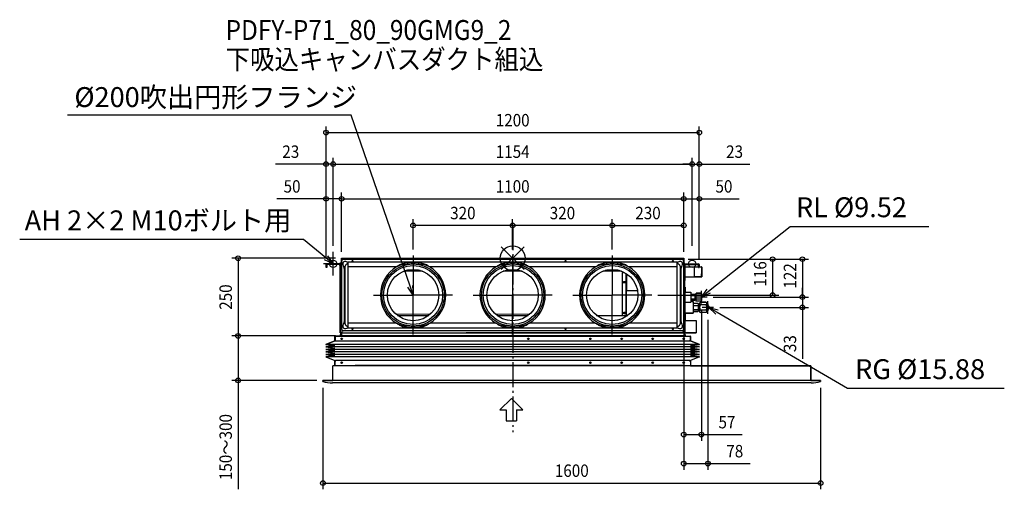
# Model space of a CAD drawing. Extents: x -1585 to 1580, y -743 to 767.
import ezdxf
from ezdxf.enums import TextEntityAlignment as Align

# ---------------------------------------------------------------- set-up
doc = ezdxf.new("R2010")
doc.units = 0
doc.header["$LTSCALE"] = 20
doc.header["$MEASUREMENT"] = 0
doc.header["$PDMODE"] = 3
doc.header["$PDSIZE"] = -2
doc.linetypes.add('DASHDOT', pattern=[5.5, 4, -0.6, 0.3, -0.6])
doc.layers.get('DEFPOINTS').update_dxf_attribs({"linetype": 'CONTINUOUS'})
for name, color, linetype in [('ARRANGE', 1, 'CONTINUOUS'), ('BASIS', 6, 'DASHDOT'), ('DETAIL', 5, 'CONTINUOUS'), ('ETC', 61, 'CONTINUOUS'), ('FIX', 11, 'CONTINUOUS'), ('NOTE', 4, 'CONTINUOUS'), ('OUTLINE', 3, 'CONTINUOUS'), ('SIZE', 30, 'CONTINUOUS')]:
    doc.layers.add(name, color=color, linetype=linetype)
doc.styles.get("Standard").update_dxf_attribs({"font": 'SIMPLEX', "width": 0.9, "bigfont": 'BIGFONT'})

msp = doc.modelspace()

# ---------------------------------------------------------------- linework, layer by layer
at = {"layer": 'ARRANGE', "color": 1, "linetype": 'Continuous'}
for p, q in [((-36.8, -36.8), (36.8, 36.8)), ((-36.8, 36.8), (36.8, -36.8))]:
    msp.add_line(p, q, dxfattribs=at)
msp.add_circle((0, 0), 40, dxfattribs=at)
at = {"layer": 'BASIS', "color": 6, "linetype": 'DASHDOT'}
msp.add_line((0, 105.4), (0, -559.1), dxfattribs=at)
at = {"layer": 'DEFPOINTS', "color": 30, "linetype": 'Continuous'}
for p in [(600, 403.9), (-577, 302.7), (577, 302.7), (577, 302.7), (-550, 191), (550, 191), (600, 191), (-320.1, 105.3), (-0.1, 105.3), (550, 105.3), (-577, 20), (-577, 20), (-550, 0), (-550, 0), (-320.1, 8.5), (-0.1, 8.5), (-0.1, 8.5), (319.9, 8.5), (319.9, 8.5), (550, 0), (550, 0), (550, 0), (550, 0), (577, 20), (577, 20), (-600, -20.7), (-600, -20.7), (-600, -20.7), (-550, 0), (544.5, -3), (544.5, -3), (550, -2.8), (600, -20.7), (600, -20.7), (600, -20.7), (446.9, -118.5), (624.7, -125.2), (624.7, -125.2), (835.5, -118.5), (931.3, -125.2), (931.3, -125.2), (606.5, -145.5), (645.7, -158.2), (627.5, -178.5), (-882.5, -250), (-882.5, -250), (-550, -250), (-550, -250), (-610, -393), (-610, -397), (990, -397), (606.5, -567.2), (627.5, -660.6), (990, -723.3)]:
    msp.add_point(p, dxfattribs=at)
at = {"layer": 'DETAIL', "color": 5, "linetype": 'Continuous'}
for p, q in [((-550, 0), (550, 0)), ((-550, 0), (-550, -26.4)), ((550, 0), (550, -26.4)), ((-600, -30), (-600, -20.7)), ((-597.5, -30), (-600, -30)), ((-597.5, -20.7), (-597.5, -30)), ((-551.7, -18), (-597.3, -18)), ((-551.7, -20.5), (-597.3, -20.5)), ((-556.9, -20.6), (-551.6, -25.9)), ((-554, -15), (-554, -18)), ((-554, -15), (-550, -15)), ((-554, -23.4), (-554, -240)), ((-551.5, -78), (-551.5, -20.7)), ((-550, -26.4), (-550, -204)), ((-549.5, -26.4), (-550, -26.4)), ((-549.5, -229), (-549.5, -8)), ((-546.2, -20.6), (-544.7, -24.6)), ((-544.5, -3), (544.5, -3)), ((-539.2, -28.2), (-539.2, -208.8)), ((-532.2, -12.5), (-536.5, -10.9)), ((-529, -18.2), (-529.2, -18.2)), ((529, -12.4), (-529, -12.4)), ((-529, -224.1), (-529, -12.4)), ((-373, -27.8), (-529, -27.8)), ((-53, -27.8), (-267.1, -27.8)), ((267, -27.8), (52.9, -27.8)), ((262, -27.8), (97.9, -27.8)), ((529, -27.8), (372.9, -27.8)), ((529, -27.8), (442.9, -27.8)), ((529, -224.1), (529, -12.4)), ((529.2, -18.2), (529, -18.2)), ((531, -12.9), (529.7, -13.4)), ((536.4, -10.9), (532.1, -12.5)), ((539.2, -208.8), (539.2, -28.2)), ((544.6, -24.5), (546.1, -20.6)), ((549.5, -8), (549.5, -229)), ((550, -26.4), (549.5, -26.4)), ((549.5, -27), (550, -27)), ((553, -16.5), (550, -16.5)), ((550, -27), (550, -207)), ((551.5, -78), (551.5, -20.7)), ((556.9, -20.6), (551.6, -25.9)), ((551.7, -18), (597.3, -18)), ((551.7, -20.5), (597.3, -20.5)), ((553, -16.5), (553, -18)), ((553, -24.4), (553, -71.5)), ((554, -27.2), (583, -27.8)), ((583, -27.8), (583, -60.2)), ((583, -28), (597.5, -28)), ((597.5, -30), (597.5, -20.7)), ((597.5, -30), (600, -30)), ((600, -20.7), (600, -30)), ((600, -28), (607.5, -28)), ((607.5, -28), (607.5, -60)), ((608, -28.5), (608, -59.5)), ((-289.7, -41.8), (-350.4, -41.8)), ((-297.8, -39.1), (-342.3, -39.1)), ((30.3, -41.8), (-30.4, -41.8)), ((22.2, -39.1), (-22.3, -39.1)), ((350.3, -41.8), (289.6, -41.8)), ((342.2, -39.1), (297.7, -39.1)), ((353.3, -184), (353.3, -46.5)), ((355.5, -44.1), (355, -44.1)), ((355, -44.1), (355, -45.2)), ((355.8, -44.6), (356, -44.6)), ((356, -44.6), (356.6, -44.6)), ((356.3, -45.1), (357.5, -45.1)), ((356.3, -45.8), (358.8, -45.8)), ((365, -184), (365, -49.4)), ((365.8, -49.9), (365.8, -104.5)), ((366, -57.4), (365.8, -57.4)), ((366, -59.7), (365.8, -59.7)), ((366, -105.7), (366, -50.1)), ((541.6, -47.7), (541.6, -45.6)), ((553, -56.6), (551.5, -56.6)), ((553, -58.6), (551.5, -58.6)), ((554, -60.8), (583, -60.2)), ((583, -60), (607.5, -60)), ((-554, -93), (-550, -93)), ((-551.5, -78), (-550, -78)), ((358, -76.1), (357.8, -76.2)), ((360, -76.1), (358, -76.1)), ((358, -76.1), (358, -76.1)), ((358, -77.8), (360, -77.8)), ((358, -78.5), (360, -78.5)), ((360, -76.1), (360, -76.1)), ((362, -76.5), (362, -77.3)), ((362.2, -77.2), (362, -77.2)), ((366, -67.3), (365.8, -67.3)), ((366, -69.6), (365.8, -69.6)), ((366, -77.2), (365.8, -77.2)), ((366, -79.4), (365.8, -79.4)), ((366, -87.1), (365.8, -87.1)), ((366, -89.3), (365.8, -89.3)), ((551.5, -78), (550, -78)), ((554, -93), (550, -93)), ((550.8, -93), (550.8, -78)), ((553, -71.5), (551.5, -71.5)), ((552.6, -93), (552.6, -71.5)), ((554, -240), (554, -93)), ((365, -104.5), (365.8, -104.5)), ((366, -96.9), (365.8, -96.9)), ((366, -99.2), (365.8, -99.2)), ((366, -105.8), (365.8, -105.8)), ((401.4, -105.4), (366, -105.4)), ((366, -106.1), (366, -105.8)), ((366, -184), (366, -106.1)), ((554, -108.7), (573, -108.7)), ((573, -108.7), (573, -141.7)), ((573, -115.4), (585.7, -115.4)), ((573, -120.3), (585.7, -120.3)), ((585.7, -115.4), (587, -116.7)), ((586.9, -117.3), (587, -117.8)), ((587, -133.7), (587, -116.7)), ((587, -117.3), (588.5, -117.3)), ((588.5, -114.2), (590.2, -112.5)), ((588.5, -136.2), (588.5, -114.2)), ((604.8, -112.5), (590.2, -112.5)), ((604.8, -118.8), (590.2, -118.8)), ((604.8, -112.5), (606.5, -114.2)), ((606.5, -114.2), (606.5, -136.2)), ((554, -141.7), (573, -141.7)), ((573, -130.1), (585.7, -130.1)), ((573, -135), (585.7, -135)), ((573, -139.2), (580, -139.2)), ((580, -139.2), (580, -177.2)), ((580, -144.9), (595.2, -144.9)), ((580, -151.6), (595.2, -151.6)), ((585.7, -135), (587, -133.7)), ((587, -132.6), (586.9, -133.1)), ((587, -133.1), (588.5, -133.1)), ((588.5, -136.2), (590.2, -137.9)), ((604.8, -131.6), (590.2, -131.6)), ((604.8, -137.9), (590.2, -137.9)), ((595.2, -144.9), (597, -146.7)), ((597, -169.7), (597, -146.7)), ((597, -147.1), (601.5, -147.1)), ((601.5, -143.5), (603.5, -141.5)), ((601.5, -173), (601.5, -143.5)), ((621.5, -141.5), (603.5, -141.5)), ((621.5, -149.8), (603.5, -149.8)), ((604.8, -137.9), (606.5, -136.2)), ((621.5, -141.5), (623.5, -143.5)), ((623.5, -143.5), (627.5, -146.7)), ((623.5, -143.5), (623.5, -144.3)), ((623.5, -147), (623.5, -155.5)), ((627.5, -146.7), (627.5, -169.7)), ((-376.3, -178.8), (-265.3, -180.2)), ((-370.2, -184), (-269.9, -184)), ((-56.3, -178.8), (54.7, -180.2)), ((-50.2, -184), (50.1, -184)), ((268.4, -182.9), (356.2, -184)), ((269.8, -184), (370.1, -184)), ((358, -175), (357.8, -175.1)), ((360, -175), (358, -175)), ((358, -175), (358, -175)), ((358, -176.7), (360, -176.7)), ((358, -177.4), (360, -177.4)), ((360, -175), (360, -175)), ((362, -175.5), (362, -176.2)), ((362.2, -176.1), (362, -176.1)), ((554, -177.2), (580, -177.2)), ((580, -164.8), (595.2, -164.8)), ((580, -171.5), (595.2, -171.5)), ((595.2, -171.5), (597, -169.7)), ((597, -169.3), (601.5, -169.3)), ((601.5, -173), (603.5, -175)), ((621.5, -166.6), (603.5, -166.6)), ((621.5, -175), (603.5, -175)), ((621.5, -175), (623.5, -173)), ((623.5, -160.9), (623.5, -169.4)), ((623.5, -173), (627.5, -169.7)), ((623.5, -172.1), (623.5, -173)), ((-550, -204), (-549.5, -204)), ((-544.7, -212.4), (-546.2, -216.4)), ((-541.6, -190.2), (-541.6, -191.2)), ((-529.2, -218.8), (-529, -218.8)), ((-373.6, -208.8), (-529, -208.8)), ((-53.6, -208.8), (-266.5, -208.8)), ((266.4, -208.8), (53.5, -208.8)), ((261.4, -208.8), (98.5, -208.8)), ((529, -208.8), (373.5, -208.8)), ((529, -208.8), (443.5, -208.8)), ((529, -218.8), (529.2, -218.8)), ((544.2, -211.4), (543.8, -210.1)), ((546.1, -216.4), (544.6, -212.5)), ((550, -207), (549.5, -207)), ((554, -200.3), (590, -200.3)), ((590, -200.3), (590, -240.3)), ((-572, -266.4), (-572, -251.4)), ((-571.2, -251.4), (-571.2, -264.2)), ((-571, -251.4), (-571.2, -251.4)), ((-571, -250.4), (571, -250.4)), ((-571, -251.2), (-571, -252.2)), ((-571, -251.2), (571, -251.2)), ((-571, -252.2), (-571, -263.2)), ((-549, -240), (-554, -240)), ((-554, -245.4), (-554, -250.4)), ((-552.1, -240), (-552.1, -248)), ((-552.1, -240), (-550.1, -240)), ((-552.1, -240), (-552.1, -248)), ((-550.1, -240), (-550.1, -250)), ((-550.1, -240), (-550.1, -248)), ((-550, -243.4), (-550.1, -243.4)), ((-549.4, -240), (-550, -240)), ((-550, -250), (-550, -240)), ((550, -250), (-550, -250)), ((-549.4, -240), (-549.4, -240)), ((-549, -231.2), (-549, -240)), ((-549, -240), (554, -240)), ((544.5, -234), (-544.5, -234)), ((-536.5, -226.1), (-532.2, -224.5)), ((-529, -224.1), (529, -224.1)), ((-517.4, -226.5), (-516.6, -226.5)), ((-512.7, -226.5), (-513.4, -226.5)), ((554, -240), (-150, -240)), ((550, -250), (-150, -250)), ((167.6, -226.5), (168.4, -226.5)), ((172.3, -226.5), (171.6, -226.5)), ((512.6, -226.5), (513.4, -226.5)), ((517.3, -226.5), (516.6, -226.5)), ((532.1, -224.5), (536.4, -226.1)), ((549, -240), (549, -231.2)), ((549, -240), (554, -240)), ((549.4, -240), (550, -240)), ((549.4, -240), (549.4, -240)), ((550, -240), (550, -250)), ((550, -240), (550, -248)), ((550, -240.3), (550, -240.3)), ((550, -245.4), (550, -245.4)), ((552, -240), (550, -240)), ((552, -240), (552, -248)), ((552, -245.4), (554, -245.4)), ((554, -250.4), (552, -250.4)), ((552, -240.3), (590, -240.3)), ((554, -245.4), (554, -250.4)), ((571, -251.2), (571, -252.2)), ((571.2, -251.4), (571, -251.4)), ((571, -252.2), (571, -263.2)), ((571.2, -264.2), (571.2, -251.4)), ((572, -251.4), (572, -266.4)), ((-600.9, -277.4), (-571.2, -265.4)), ((-571.2, -281.4), (-600.9, -277.4)), ((600.9, -277.4), (-600.9, -277.4)), ((-571.2, -281.4), (-600.9, -285.3)), ((-571.2, -263.4), (-572, -263.4)), ((-571.5, -266.4), (-572, -266.4)), ((-571.2, -264.2), (-571.2, -265.4)), ((-571.2, -265.4), (-568.8, -265.4)), ((-571, -263.2), (-568, -266.2)), ((-568, -266.2), (568, -266.2)), ((568, -266.2), (571, -263.2)), ((568.8, -265.4), (571.2, -265.4)), ((571.2, -263.4), (572, -263.4)), ((571.2, -264.2), (571.2, -265.4)), ((600.9, -277.4), (571.2, -265.4)), ((571.2, -281.4), (600.9, -277.4)), ((571.2, -281.4), (600.9, -285.3)), ((571.5, -266.4), (572, -266.4)), ((-600.9, -285.3), (-571.2, -289.2)), ((600.9, -285.3), (-600.9, -285.3)), ((-600.9, -293.3), (-571.2, -289.5)), ((-571.2, -297.3), (-600.9, -293.3)), ((600.9, -293.3), (-600.9, -293.3)), ((-571.2, -297.3), (-600.9, -301.3)), ((-600.9, -301.3), (-571.2, -305.1)), ((600.9, -301.3), (-600.9, -301.3)), ((-600.9, -309.3), (-571.2, -305.4)), ((-571.2, -313.2), (-600.9, -309.3)), ((600.9, -309.3), (-600.9, -309.3)), ((-571.2, -313.2), (-600.9, -317.2)), ((600.9, -285.3), (571.2, -289.2)), ((600.9, -293.3), (571.2, -289.5)), ((571.2, -297.3), (600.9, -293.3)), ((571.2, -297.3), (600.9, -301.3)), ((600.9, -301.3), (571.2, -305.1)), ((600.9, -309.3), (571.2, -305.4)), ((571.2, -313.2), (600.9, -309.3)), ((571.2, -313.2), (600.9, -317.2)), ((-600.9, -317.2), (-571.2, -329.2)), ((600.9, -317.2), (-600.9, -317.2)), ((-578.5, -393), (-578.5, -346)), ((958.5, -346), (-578.5, -346)), ((-569, -329.2), (-572, -332.2)), ((-571.2, -329.4), (-572, -329.4)), ((-572, -344.2), (-572, -329.4)), ((-572, -345.2), (-572, -344.2)), ((-571.2, -329.2), (-569, -329.2)), ((-571.2, -329.2), (-571.2, -331.4)), ((569, -329.2), (-569, -329.2)), ((549.9, -345.2), (-506, -345.2)), ((-506, -346.2), (-506, -345.2)), ((569, -329.2), (571.2, -329.2)), ((572, -332.2), (569, -329.2)), ((600.9, -317.2), (571.2, -329.2)), ((571.2, -329.2), (571.2, -331.4)), ((571.2, -329.4), (572, -329.4)), ((572, -329.4), (572, -344.2)), ((572, -344.9), (572, -344.2)), ((958.5, -393), (958.5, -346)), ((-610, -397), (-610, -393)), ((990, -393), (-610, -393)), ((-578.5, -393), (-583.5, -393)), ((959.3, -401), (-579.3, -401)), ((990, -397), (990, -393))]:
    msp.add_line(p, q, dxfattribs=at)
for points in [[(-551.6, -25.9), (-551.5, -25.9), (-551.5, -25.9), (-551.5, -26)], [(-544.7, -24.6), (-544.5, -25), (-544.4, -25.5), (-544.2, -25.9), (-543.8, -26.9)], [(-543.8, -26.9), (-543.6, -27.5), (-543.4, -28.1)], [(-543.4, -28.1), (-543.3, -28.3), (-543.2, -28.5)], [(-543.2, -28.5), (-543.1, -29), (-542.9, -29.4), (-542.8, -29.9), (-542.6, -30.4), (-542.5, -30.9), (-542.4, -31.5), (-542.3, -32), (-542.1, -32.6), (-542, -33.2), (-541.9, -33.9), (-541.9, -34.5), (-541.8, -35.3), (-541.7, -36), (-541.7, -36.9), (-541.6, -37.7), (-541.6, -38.6), (-541.6, -39.5), (-541.6, -40.3), (-541.6, -41.1), (-541.6, -41.8), (-541.6, -42.6), (-541.6, -43.9)], [(-529.2, -18.2), (-530.1, -18.3), (-531.1, -18.4), (-532, -18.6), (-532.8, -18.9), (-533.7, -19.3), (-534.5, -19.7), (-535.2, -20.3), (-536, -20.9), (-536.6, -21.5), (-537.2, -22.2), (-537.7, -23), (-538.2, -23.8), (-538.5, -24.6), (-538.8, -25.5), (-539, -26.4), (-539.2, -27.3), (-539.2, -28.2)], [(-529, -13.7), (-529.4, -13.5), (-530, -13.3), (-530.5, -13.2), (-530.9, -13), (-531.4, -12.8), (-531.8, -12.7), (-532.2, -12.5)], [(-267.1, -27.8), (-269.3, -26.3), (-271.7, -24.7), (-274.3, -23.1), (-277, -21.6), (-280, -20.2), (-283.3, -18.9), (-286.8, -17.7), (-290.7, -16.6), (-294.8, -15.7), (-299.2, -15.1), (-303.7, -14.6), (-308.3, -14.2), (-313, -14), (-317.7, -13.9), (-322.4, -13.9), (-327.1, -14), (-331.8, -14.2), (-336.4, -14.6), (-340.9, -15.1), (-345.3, -15.7), (-349.4, -16.6), (-353.3, -17.7), (-356.8, -18.9), (-360.1, -20.2), (-363.1, -21.6), (-365.8, -23.1), (-368.4, -24.7), (-370.8, -26.3), (-373, -27.8)], [(-267.1, -27.8), (-270, -26.5), (-273.1, -25.1), (-276.6, -23.8), (-280.5, -22.6), (-284.9, -21.5), (-289.7, -20.5), (-295.2, -19.7), (-301.1, -19.2), (-307.3, -18.8), (-313.6, -18.6), (-320.1, -18.5), (-326.5, -18.6), (-332.8, -18.8), (-339, -19.2), (-344.9, -19.7), (-350.4, -20.5), (-355.2, -21.5), (-359.6, -22.6), (-363.5, -23.8), (-367, -25.1), (-370.1, -26.5), (-373, -27.8)], [(52.9, -27.8), (50.7, -26.3), (48.3, -24.7), (45.7, -23.1), (43, -21.6), (40, -20.2), (36.7, -18.9), (33.2, -17.7), (29.3, -16.6), (25.2, -15.7), (20.8, -15.1), (16.3, -14.6), (11.7, -14.2), (7, -14), (2.3, -13.9), (-2.4, -13.9), (-7.1, -14), (-11.8, -14.2), (-16.4, -14.6), (-20.9, -15.1), (-25.3, -15.7), (-29.4, -16.6), (-33.3, -17.7), (-36.8, -18.9), (-40.1, -20.2), (-43.1, -21.6), (-45.8, -23.1), (-48.4, -24.7), (-50.8, -26.3), (-53, -27.8)], [(52.9, -27.8), (50, -26.5), (46.9, -25.1), (43.4, -23.8), (39.5, -22.6), (35.1, -21.5), (30.3, -20.5), (24.8, -19.7), (18.9, -19.2), (12.7, -18.8), (6.4, -18.6), (-0.1, -18.5), (-6.5, -18.6), (-12.8, -18.8), (-19, -19.2), (-24.9, -19.7), (-30.4, -20.5), (-35.2, -21.5), (-39.6, -22.6), (-43.5, -23.8), (-47, -25.1), (-50.1, -26.5), (-53, -27.8)], [(372.9, -27.8), (370.7, -26.3), (368.3, -24.7), (365.7, -23.1), (363, -21.6), (360, -20.2), (356.7, -18.9), (353.2, -17.7), (349.3, -16.6), (345.2, -15.7), (340.8, -15.1), (336.3, -14.6), (331.7, -14.2), (327, -14), (322.3, -13.9), (317.6, -13.9), (312.9, -14), (308.2, -14.2), (303.6, -14.6), (299.1, -15.1), (294.7, -15.7), (290.6, -16.6), (286.7, -17.7), (283.2, -18.9), (279.9, -20.2), (276.9, -21.6), (274.2, -23.1), (271.6, -24.7), (269.2, -26.3), (267, -27.8)], [(372.9, -27.8), (370, -26.5), (366.9, -25.1), (363.4, -23.8), (359.5, -22.6), (355.1, -21.5), (350.3, -20.5), (344.8, -19.7), (338.9, -19.2), (332.7, -18.8), (326.4, -18.6), (319.9, -18.5), (313.5, -18.6), (307.2, -18.8), (301, -19.2), (295.1, -19.7), (289.6, -20.5), (284.8, -21.5), (280.4, -22.6), (276.5, -23.8), (273, -25.1), (269.9, -26.5), (267, -27.8)], [(529.7, -13.4), (529.2, -13.6), (529, -13.7)], [(539.2, -28.2), (539.2, -27.3), (539, -26.4), (538.8, -25.5), (538.5, -24.6), (538.2, -23.8), (537.7, -23), (537.2, -22.2), (536.6, -21.5), (536, -20.9), (535.2, -20.3), (534.5, -19.7), (533.7, -19.3), (532.8, -18.9), (532, -18.6), (531.1, -18.4), (530.1, -18.3), (529.2, -18.2)], [(532.1, -12.5), (531.8, -12.6), (531.4, -12.8), (531, -12.9)], [(541.6, -43.7), (541.5, -42.3), (541.5, -41.6), (541.5, -40.8), (541.5, -40), (541.5, -39.2), (541.6, -38.3), (541.6, -37.4), (541.6, -36.6), (541.7, -35.8), (541.8, -35), (541.8, -34.3), (541.9, -33.6), (542, -33), (542.1, -32.4), (542.2, -31.8), (542.3, -31.3), (542.5, -30.7), (542.6, -30.2), (542.7, -29.7), (542.9, -29.2), (543.1, -28.7), (543.2, -28.3)], [(543.2, -28.3), (543.3, -28.1), (543.4, -27.9)], [(543.4, -27.9), (543.6, -27.3), (543.8, -26.7), (544.2, -25.8)], [(544.2, -25.8), (544.3, -25.3), (544.5, -24.9), (544.6, -24.5)], [(556.9, -20.6), (556.9, -20.5), (556.9, -20.5), (557, -20.5)], [(-541.6, -43.9), (-541.6, -44.6), (-541.6, -45.2), (-541.6, -190.2)], [(353.2, -43), (353.3, -43.2), (353.5, -43.4), (353.7, -43.6), (353.9, -43.8), (354.2, -43.9), (354.4, -44), (354.7, -44.1), (355, -44.1)], [(353.3, -46.5), (353.3, -46.3), (353.4, -46.2), (353.5, -46), (353.6, -45.8), (353.8, -45.7), (354.1, -45.6), (354.3, -45.4), (354.6, -45.3), (354.9, -45.2)], [(353.6, -46.5), (353.5, -46.7), (353.4, -46.9), (353.3, -47), (353.3, -47.2)], [(355.2, -45.9), (354.9, -45.9), (354.6, -46), (354.3, -46.1), (354.1, -46.3), (353.8, -46.4), (353.6, -46.5)], [(354.9, -45.2), (355.2, -45.2), (355.6, -45.1), (355.9, -45.1), (356.3, -45.1)], [(355.1, -44.1), (355.2, -44.2), (355.4, -44.4), (355.6, -44.5), (355.8, -44.6)], [(356.3, -45.8), (355.9, -45.8), (355.6, -45.8), (355.2, -45.9)], [(541.6, -45.6), (541.6, -45), (541.6, -44.3), (541.6, -43.7)], [(541.6, -193.4), (541.6, -192.7), (541.6, -192.1), (541.6, -47.7)], [(355.7, -76.8), (355.6, -77), (355.5, -77.1), (355.5, -77.3)], [(355.5, -77.3), (355.5, -77.4), (355.6, -77.6), (355.7, -77.7), (355.8, -77.9), (356, -78), (356.2, -78.1), (356.5, -78.2), (356.8, -78.3), (357, -78.4), (357.4, -78.4), (357.7, -78.5), (358, -78.5)], [(355.6, -76.9), (355.7, -77), (355.8, -77.2), (356, -77.3), (356.2, -77.4), (356.5, -77.5), (356.8, -77.6), (357, -77.7), (357.4, -77.7), (357.7, -77.8), (358, -77.8)], [(358, -76.1), (357.7, -76.1), (357.4, -76.1), (357, -76.2), (356.8, -76.2), (356.5, -76.3), (356.2, -76.4), (356, -76.5), (355.8, -76.7), (355.7, -76.8)], [(357.8, -76.2), (357.7, -76.3), (357.6, -76.4), (357.6, -76.6)], [(357.6, -76.6), (357.6, -76.7), (357.7, -76.8), (357.8, -77), (358, -77.1), (358.2, -77.2), (358.4, -77.2), (358.7, -77.3), (359, -77.3), (359.3, -77.3), (359.6, -77.2), (359.8, -77.2), (360, -77.1), (360.2, -77), (360.3, -76.8), (360.4, -76.7), (360.4, -76.6)], [(357.7, -76.2), (357.8, -76.3), (358, -76.4), (358.2, -76.5), (358.4, -76.5), (358.7, -76.6), (359, -76.6), (359.3, -76.6), (359.6, -76.5), (359.8, -76.5), (360, -76.4), (360.2, -76.3), (360.3, -76.2)], [(362.2, -76.7), (362, -76.5), (361.8, -76.4), (361.5, -76.3), (361.2, -76.2), (361, -76.2), (360.6, -76.1), (360.3, -76.1), (360, -76.1)], [(360.3, -76.3), (360.2, -76.2), (360, -76.1)], [(360, -77.8), (360.3, -77.8), (360.6, -77.7), (361, -77.7), (361.2, -77.6), (361.5, -77.5), (361.8, -77.4), (362, -77.3)], [(360, -78.5), (360.3, -78.5), (360.6, -78.4), (361, -78.4), (361.2, -78.3), (361.5, -78.2), (361.8, -78.1), (362, -78)], [(360.4, -76.6), (360.4, -76.4), (360.3, -76.3)], [(362, -77.3), (362.2, -77.2), (362.3, -77), (362.4, -76.9)], [(362, -78), (362.2, -77.9), (362.3, -77.7), (362.4, -77.6), (362.5, -77.4), (362.5, -77.3)], [(362.4, -77), (362.3, -76.8), (362.2, -76.7)], [(362.5, -77.3), (362.5, -77.1), (362.4, -77)], [(365.8, -105.8), (365.7, -105.7), (365.5, -105.5), (365.4, -105.4), (365.2, -105.2), (365.1, -105.1), (365.1, -104.9), (365, -104.7), (365, -104.5)], [(366, -105.2), (366, -105.2), (365.9, -105.1), (365.9, -105), (365.9, -104.9), (365.8, -104.8), (365.8, -104.8), (365.8, -104.7), (365.8, -104.6), (365.8, -104.5)], [(585.7, -115.4), (586.3, -116), (586.7, -116.7), (586.9, -117.3)], [(587, -117.8), (586.9, -118.4), (586.7, -119), (586.3, -119.6), (585.7, -120.3)], [(585.7, -120.3), (586.3, -121.6), (586.7, -122.8), (586.9, -124), (587, -125.2)], [(587, -125.2), (586.9, -126.4), (586.7, -127.6), (586.3, -128.8), (585.7, -130.1)], [(590.2, -112.5), (589.4, -113.3), (588.9, -114.1), (588.6, -114.9), (588.5, -115.7)], [(588.5, -115.7), (588.6, -116.4), (588.9, -117.2), (589.4, -118), (590.2, -118.8)], [(590.2, -118.8), (589.4, -120.5), (588.9, -122.1), (588.6, -123.7), (588.5, -125.2)], [(588.5, -125.2), (588.6, -126.7), (588.9, -128.3), (589.4, -129.9), (590.2, -131.6)], [(604.8, -112.5), (605.6, -113.3), (606.1, -114.1), (606.4, -114.9), (606.5, -115.7)], [(606.5, -115.7), (606.4, -116.4), (606.1, -117.2), (605.6, -118), (604.8, -118.8)], [(604.8, -118.8), (605.6, -120.5), (606.1, -122.1), (606.4, -123.7), (606.5, -125.2)], [(606.5, -125.2), (606.4, -126.7), (606.1, -128.3), (605.6, -129.9), (604.8, -131.6)], [(606.5, -121.1), (607.3, -121.6), (608, -122.5), (608.4, -123.7), (608.5, -125.2)], [(606.5, -129.3), (607.3, -128.8), (608, -127.9), (608.4, -126.7), (608.5, -125.2)], [(585.7, -130.1), (586.3, -130.8), (586.7, -131.4), (586.9, -132), (587, -132.6)], [(586.9, -133.1), (586.7, -133.7), (586.3, -134.4), (585.7, -135)], [(590.2, -131.6), (589.4, -132.4), (588.9, -133.2), (588.6, -134), (588.5, -134.7)], [(588.5, -134.7), (588.6, -135.5), (588.9, -136.3), (589.4, -137.1), (590.2, -137.9)], [(595.2, -144.9), (595.9, -145.6), (596.4, -146.3), (596.7, -147), (596.9, -147.6), (597, -148.2)], [(597, -148.2), (596.9, -148.9), (596.7, -149.5), (596.4, -150.2), (595.9, -150.8), (595.2, -151.6)], [(595.2, -151.6), (596, -153.4), (596.6, -155), (596.9, -156.6), (597, -158.2)], [(597, -158.2), (596.9, -159.8), (596.6, -161.4), (596, -163), (595.2, -164.8)], [(603.5, -141.5), (602.6, -142.5), (601.9, -143.4), (601.5, -144.3)], [(601.5, -147), (601.9, -147.9), (602.6, -148.8), (603.5, -149.8)], [(603.5, -149.8), (602.6, -151.8), (601.9, -153.7), (601.5, -155.5)], [(604.8, -131.6), (605.6, -132.4), (606.1, -133.2), (606.4, -134), (606.5, -134.7)], [(606.5, -134.7), (606.4, -135.5), (606.1, -136.3), (605.6, -137.1), (604.8, -137.9)], [(621.5, -141.5), (622.4, -142.5), (623.1, -143.4), (623.5, -144.3)], [(623.5, -147), (623.1, -147.9), (622.4, -148.8), (621.5, -149.8)], [(621.5, -149.8), (622.4, -151.8), (623.1, -153.7), (623.5, -155.5)], [(623.5, -144.3), (623.8, -145.2), (623.8, -146.1), (623.5, -147)], [(623.5, -155.5), (623.8, -157.3), (623.8, -159.1), (623.5, -160.9)], [(627.5, -151.2), (628.3, -151.7), (629.5, -152.8), (630.3, -154.3), (630.8, -156.1), (631, -158.2)], [(627.5, -165.2), (628.3, -164.7), (629.5, -163.6), (630.3, -162.1), (630.8, -160.3), (631, -158.2)], [(355.7, -175.7), (355.6, -175.9), (355.5, -176), (355.5, -176.2)], [(355.5, -176.2), (355.5, -176.3), (355.6, -176.5), (355.7, -176.6), (355.8, -176.8), (356, -176.9), (356.2, -177), (356.5, -177.1), (356.8, -177.2), (357, -177.3), (357.4, -177.3), (357.7, -177.4), (358, -177.4)], [(355.6, -175.8), (355.7, -175.9), (355.8, -176.1), (356, -176.2), (356.2, -176.3), (356.5, -176.4), (356.8, -176.5), (357, -176.6), (357.4, -176.6), (357.7, -176.7), (358, -176.7)], [(358, -175), (357.7, -175), (357.4, -175), (357, -175.1), (356.8, -175.1), (356.5, -175.2), (356.2, -175.3), (356, -175.4), (355.8, -175.6), (355.7, -175.7)], [(357.8, -175.1), (357.7, -175.2), (357.6, -175.3), (357.6, -175.5)], [(357.6, -175.5), (357.6, -175.6), (357.7, -175.7), (357.8, -175.9), (358, -176), (358.2, -176.1), (358.4, -176.1), (358.7, -176.2), (359, -176.2), (359.3, -176.2), (359.6, -176.1), (359.8, -176.1), (360, -176), (360.2, -175.9), (360.3, -175.7), (360.4, -175.6), (360.4, -175.5)], [(357.7, -175.1), (357.8, -175.2), (358, -175.3), (358.2, -175.4), (358.4, -175.4), (358.7, -175.5), (359, -175.5), (359.3, -175.5), (359.6, -175.4), (359.8, -175.4), (360, -175.3), (360.2, -175.2), (360.3, -175.1)], [(362.2, -175.6), (362, -175.4), (361.8, -175.3), (361.5, -175.2), (361.2, -175.1), (361, -175.1), (360.6, -175), (360.3, -175), (360, -175)], [(360.3, -175.2), (360.2, -175.1), (360, -175)], [(360, -176.7), (360.3, -176.7), (360.6, -176.6), (361, -176.6), (361.2, -176.5), (361.5, -176.4), (361.8, -176.3), (362, -176.2)], [(360, -177.4), (360.3, -177.4), (360.6, -177.3), (361, -177.3), (361.2, -177.2), (361.5, -177.1), (361.8, -177), (362, -176.9)], [(360.4, -175.5), (360.4, -175.3), (360.3, -175.2)], [(362, -176.2), (362.2, -176.1), (362.3, -175.9), (362.4, -175.8)], [(362, -176.9), (362.2, -176.8), (362.3, -176.6), (362.4, -176.5), (362.5, -176.3), (362.5, -176.2)], [(362.4, -175.9), (362.3, -175.7), (362.2, -175.6)], [(362.5, -176.2), (362.5, -176), (362.4, -175.9)], [(595.2, -164.8), (595.9, -165.6), (596.4, -166.2), (596.7, -166.9), (596.9, -167.5), (597, -168.2)], [(597, -168.2), (596.9, -168.8), (596.7, -169.4), (596.4, -170.1), (595.9, -170.8), (595.2, -171.5)], [(601.5, -160.9), (601.9, -162.7), (602.6, -164.6), (603.5, -166.6)], [(603.5, -166.6), (602.6, -167.6), (601.9, -168.5), (601.5, -169.4)], [(601.5, -172.1), (601.9, -173), (602.6, -174), (603.5, -175)], [(623.5, -160.9), (623.1, -162.7), (622.4, -164.6), (621.5, -166.6)], [(621.5, -166.6), (622.4, -167.6), (623.1, -168.5), (623.5, -169.4)], [(623.5, -172.1), (623.1, -173), (622.4, -174), (621.5, -175)], [(623.5, -169.4), (623.8, -170.3), (623.8, -171.2), (623.5, -172.1)], [(-544.2, -211.1), (-544.4, -211.5), (-544.5, -212), (-544.7, -212.4)], [(-543.4, -208.9), (-543.6, -209.5), (-543.8, -210.1), (-544.2, -211.1)], [(-543.2, -208.5), (-543.3, -208.7), (-543.4, -208.9)], [(-541.6, -193), (-541.5, -194.4), (-541.5, -195.1), (-541.5, -195.9), (-541.5, -196.7), (-541.5, -197.5), (-541.6, -198.4), (-541.6, -199.3), (-541.6, -200.1), (-541.7, -201), (-541.8, -201.7), (-541.8, -202.4), (-541.9, -203.1), (-542, -203.7), (-542.1, -204.4), (-542.2, -204.9), (-542.3, -205.5), (-542.5, -206), (-542.6, -206.5), (-542.7, -207), (-542.9, -207.5), (-543.1, -208), (-543.2, -208.5)], [(-541.6, -191.2), (-541.6, -191.8), (-541.6, -192.4), (-541.6, -193)], [(-539.2, -208.8), (-539.2, -209.7), (-539, -210.6), (-538.8, -211.5), (-538.5, -212.4), (-538.2, -213.2), (-537.7, -214), (-537.2, -214.8), (-536.6, -215.5), (-536, -216.1), (-535.2, -216.7), (-534.5, -217.3), (-533.7, -217.7), (-532.8, -218.1), (-532, -218.4), (-531.1, -218.6), (-530.1, -218.7), (-529.2, -218.8)], [(-373.6, -208.8), (-370.7, -210.2), (-367.6, -211.5), (-364.1, -212.9), (-360.2, -214.1), (-355.8, -215.3), (-350.9, -216.2), (-345.4, -217), (-339.4, -217.6), (-333.1, -218), (-326.6, -218.1), (-320.1, -218.2), (-313.5, -218.1), (-307, -218), (-300.7, -217.6), (-294.7, -217), (-289.2, -216.2), (-284.3, -215.3), (-279.9, -214.1), (-276, -212.9), (-272.5, -211.5), (-269.4, -210.2), (-266.5, -208.8)], [(-373.6, -208.8), (-371.4, -210.4), (-369, -212), (-366.4, -213.6), (-363.6, -215.1), (-360.6, -216.6), (-357.4, -217.9), (-353.8, -219.1), (-349.9, -220.2), (-345.8, -221.1), (-341.3, -221.8), (-336.7, -222.3), (-332, -222.6), (-327.2, -222.8), (-322.4, -222.9), (-317.7, -222.9), (-312.9, -222.8), (-308.1, -222.6), (-303.4, -222.3), (-298.8, -221.8), (-294.3, -221.1), (-290.2, -220.2), (-286.3, -219.1), (-282.7, -217.9), (-279.5, -216.6), (-276.5, -215.1), (-273.7, -213.6), (-271.1, -212), (-268.7, -210.4), (-266.5, -208.8)], [(-53.6, -208.8), (-50.7, -210.2), (-47.6, -211.5), (-44.1, -212.9), (-40.2, -214.1), (-35.8, -215.3), (-30.9, -216.2), (-25.4, -217), (-19.4, -217.6), (-13.1, -218), (-6.6, -218.1), (-0.1, -218.2), (6.5, -218.1), (13, -218), (19.3, -217.6), (25.3, -217), (30.8, -216.2), (35.7, -215.3), (40.1, -214.1), (44, -212.9), (47.5, -211.5), (50.6, -210.2), (53.5, -208.8)], [(-53.6, -208.8), (-51.4, -210.4), (-49, -212), (-46.4, -213.6), (-43.6, -215.1), (-40.6, -216.6), (-37.4, -217.9), (-33.8, -219.1), (-29.9, -220.2), (-25.8, -221.1), (-21.3, -221.8), (-16.7, -222.3), (-12, -222.6), (-7.2, -222.8), (-2.4, -222.9), (2.3, -222.9), (7.1, -222.8), (11.9, -222.6), (16.6, -222.3), (21.2, -221.8), (25.7, -221.1), (29.8, -220.2), (33.7, -219.1), (37.3, -217.9), (40.5, -216.6), (43.5, -215.1), (46.3, -213.6), (48.9, -212), (51.3, -210.4), (53.5, -208.8)], [(266.4, -208.8), (269.3, -210.2), (272.4, -211.5), (275.9, -212.9), (279.8, -214.1), (284.2, -215.3), (289.1, -216.2), (294.6, -217), (300.6, -217.6), (306.9, -218), (313.4, -218.1), (319.9, -218.2), (326.5, -218.1), (333, -218), (339.3, -217.6), (345.3, -217), (350.8, -216.2), (355.7, -215.3), (360.1, -214.1), (364, -212.9), (367.5, -211.5), (370.6, -210.2), (373.5, -208.8)], [(266.4, -208.8), (268.6, -210.4), (271, -212), (273.6, -213.6), (276.4, -215.1), (279.4, -216.6), (282.6, -217.9), (286.2, -219.1), (290.1, -220.2), (294.2, -221.1), (298.7, -221.8), (303.3, -222.3), (308, -222.6), (312.8, -222.8), (317.6, -222.9), (322.3, -222.9), (327.1, -222.8), (331.9, -222.6), (336.6, -222.3), (341.2, -221.8), (345.7, -221.1), (349.8, -220.2), (353.7, -219.1), (357.3, -217.9), (360.5, -216.6), (363.5, -215.1), (366.3, -213.6), (368.9, -212), (371.3, -210.4), (373.5, -208.8)], [(529.2, -218.8), (530.1, -218.7), (531.1, -218.6), (532, -218.4), (532.8, -218.1), (533.7, -217.7), (534.5, -217.3), (535.2, -216.7), (536, -216.1), (536.6, -215.5), (537.2, -214.8), (537.7, -214), (538.2, -213.2), (538.5, -212.4), (538.8, -211.5), (539, -210.6), (539.2, -209.7), (539.2, -208.8)], [(543.2, -208.7), (543.1, -208.3), (542.9, -207.8), (542.8, -207.3), (542.6, -206.9), (542.5, -206.3), (542.4, -205.8), (542.3, -205.2), (542.1, -204.7), (542, -204.1), (541.9, -203.4), (541.9, -202.7), (541.8, -202), (541.7, -201.2), (541.7, -200.4), (541.6, -199.6), (541.6, -198.7), (541.6, -197.8), (541.6, -197), (541.6, -196.2), (541.6, -195.4), (541.6, -194.7), (541.6, -193.4)], [(543.4, -209.1), (543.3, -208.9), (543.2, -208.7)], [(543.8, -210.1), (543.6, -209.7), (543.4, -209.1)], [(544.6, -212.5), (544.5, -212.1), (544.4, -211.8), (544.2, -211.4)], [(-532.2, -224.5), (-531.8, -224.3), (-531.4, -224.2), (-530.9, -224)], [(-530.9, -224), (-530, -223.7), (-529.4, -223.5), (-529, -223.3)], [(529, -223.3), (529.2, -223.4), (529.7, -223.6)], [(529.7, -223.6), (531, -224.1), (531.4, -224.2), (531.8, -224.4), (532.1, -224.5)]]:
    msp.add_lwpolyline(points, dxfattribs=at)
for centre, radius in [((-515, -10.5), 1.55), ((-320.1, -118.5), 100), ((-320.1, -118.5), 95), ((-320.1, -118.5), 95), ((-0.1, -118.5), 100), ((-0.1, -118.5), 95), ((-0.1, -118.5), 95), ((170, -10.5), 1.55), ((319.9, -118.5), 100), ((319.9, -118.5), 95), ((319.9, -118.5), 95), ((515, -10.5), 1.55), ((-320.1, -118.5), 82.5), ((-0.1, -118.5), 82.5), ((319.9, -118.5), 82.5), ((-515, -226.5), 1.55), ((170, -226.5), 1.55), ((515, -226.5), 1.55), ((-550, -259.2), 2.5), ((50, -259.2), 2.5), ((250, -259.2), 2.5), ((350, -259.2), 2.5), ((450, -259.2), 2.5), ((550, -259.2), 2.5), ((-550, -336.2), 2.5), ((50, -336.2), 2.5), ((250, -336.2), 2.5), ((350, -336.2), 2.5), ((450, -336.2), 2.5), ((550, -336.2), 2.5)]:
    msp.add_circle(centre, radius, dxfattribs=at)
for centre, radius, start, end in [((-597.3, -20.7), 2.7, 90, 180), ((-597.3, -20.7), 0.2, 90, 180), ((-551.7, -20.7), 2.7, 50.8463, 90), ((-551.7, -20.7), 0.2, 0, 90), ((-544.5, -8), 5, 90, 180), ((-539.1, -18), 7.54, 69.5127, 200.4873), ((-515, -10.5), 2.5, 308.9093, 231.0907), ((-320.1, -118.5), 105, 120.2969, 239.3167), ((-320.1, -118.5), 105, 300.6833, 59.7031), ((-0.1, -118.5), 105, 120.2969, 239.3167), ((-0.1, -118.5), 105, 300.6833, 59.7031), ((170, -10.5), 2.5, 308.9093, 231.0907), ((319.9, -118.5), 105, 120.2969, 239.3167), ((319.9, -118.5), 105, 300.6833, 59.7031), ((515, -10.5), 2.5, 308.9093, 231.0907), ((539, -18), 7.54, 339.5127, 110.4873), ((544.5, -8), 5, 0, 90), ((551.7, -20.7), 2.7, 90, 129.1537), ((551.7, -20.7), 0.2, 90, 180), ((554, -26.2), 1, 180, 269), ((597.3, -20.7), 2.7, 0, 90), ((597.3, -20.7), 0.2, 0, 90), ((607.5, -28.5), 0.5, 0, 90), ((554, -61.8), 1, 91, 180), ((607.5, -59.5), 0.5, 270, 0), ((-539.1, -219), 7.54, 159.5127, 290.4873), ((539, -219), 7.54, 249.5127, 20.4873), ((-571, -251.4), 1, 90, 180), ((-571, -251.4), 0.2, 90, 180), ((-550, -248), 2.05, 180, 270), ((-550, -248), 0.05, 180, 270), ((-550, -250), 0.05, 180, 270), ((-544.5, -229), 5, 180, 270), ((-548.2, -241), 1, 90, 102.986), ((-515, -226.5), 2.5, 107.883, 72.117), ((170, -226.5), 2.5, 107.883, 72.117), ((515, -226.5), 2.5, 107.883, 72.117), ((544.5, -229), 5, 270, 0), ((548.2, -241), 1, 77.014, 90), ((549.6, -239), 3, 277.6887, 278.6498), ((550, -248), 2.05, 270, 0), ((550, -248), 0.05, 270, 0), ((549.6, -239), 3, 324.9109, 334.2041), ((571, -251.4), 1, 0, 90), ((571, -251.4), 0.2, 0, 90), ((-579.3, -281), 120, 255.177, 270), ((959.3, -281), 120, 270, 284.823)]:
    msp.add_arc(centre, radius, start, end, dxfattribs=at)
at = {"layer": 'FIX', "color": 11, "linetype": 'Continuous'}
for centre in [(-577, -18), (577, -18)]:
    msp.add_circle(centre, 12, dxfattribs=at)
at = {"layer": 'NOTE', "color": 4, "linetype": 'Continuous'}
for p, q in [((-518.7, 459.8), (-1431, 459.8)), ((-329.8, -90.1), (-518.7, 459.8)), ((630, -106.3), (892.1, 101.9)), ((892.1, 101.9), (1337.6, 101.9)), ((-672.4, 59.8), (-1584.7, 59.8)), ((-600.3, 1), (-672.4, 59.8)), ((-577, -18), (-600.3, 1)), ((-595.2, 7.2), (-577, -18)), ((-577, -56), (-577, 20)), ((-320.1, 8.5), (-320.1, -118.5)), ((-0.1, 8.5), (-0.1, -118.5)), ((319.9, 8.5), (319.9, -118.5)), ((-546.1, -18), (-607.9, -18)), ((-577, -18), (-605.3, -5.3)), ((-320.1, -118.5), (-337.4, -92.7)), ((-320.1, -118.5), (-329.8, -90.1)), ((-322.2, -87.5), (-320.1, -118.5)), ((-447, -118.5), (-320.1, -118.5)), ((-320.1, -245.5), (-320.1, -118.5)), ((-193.1, -118.5), (-320.1, -118.5)), ((-127, -118.5), (-0.1, -118.5)), ((-0.1, -245.5), (-0.1, -118.5)), ((126.9, -118.5), (-0.1, -118.5)), ((193, -118.5), (319.9, -118.5)), ((319.9, -245.5), (319.9, -118.5)), ((446.9, -118.5), (319.9, -118.5)), ((624.7, -125.2), (588.3, -125.2)), ((606.5, -124.9), (625, -100)), ((606.5, -145.5), (606.5, -104.9)), ((606.5, -124.9), (630, -106.3)), ((635, -112.6), (606.5, -124.9)), ((645.7, -158.2), (609.3, -158.2)), ((645.7, -158.2), (609.3, -158.2)), ((627.5, -178.5), (627.5, -137.9)), ((652.9, -180.3), (631, -158.2)), ((631, -158.2), (661, -166.4)), ((631, -158.2), (656.9, -173.3)), ((656.9, -173.3), (1076.5, -418)), ((1076.5, -418), (1580.3, -418)), ((-41.2, -487.5), (-4.2, -451.6)), ((32.8, -487.5), (-4.2, -451.6)), ((-41.2, -487.5), (-21, -487.5)), ((-21, -487.5), (-21, -523.2)), ((12.6, -487.5), (32.8, -487.5)), ((12.6, -487.5), (12.6, -523.2)), ((-21, -523.2), (12.6, -523.2))]:
    msp.add_line(p, q, dxfattribs=at)
at = {"layer": 'OUTLINE', "color": 3, "linetype": 'Continuous'}
for p, q in [((-550, -15), (-550, 0)), ((-550, 0), (383.7, 0)), ((383.7, 0), (550, 0)), ((550, 0), (550, -16.5)), ((-600, -30), (-600, -20.7)), ((-597.5, -30), (-600, -30)), ((-597.5, -20.7), (-597.5, -30)), ((-597.3, -18), (-554, -18)), ((-556.9, -20.5), (-597.3, -20.5)), ((-554, -23.4), (-556.9, -20.5)), ((-554, -18), (-554, -15)), ((-554, -15), (-550, -15)), ((-554, -240), (-554, -23.4)), ((550, -16.5), (553, -16.5)), ((553, -16.5), (553, -18)), ((553, -18), (597.3, -18)), ((600, -20.7), (600, -28)), ((600, -28), (607.5, -28)), ((608, -28.5), (608, -50.3)), ((553, -61.8), (553, -71.5)), ((583, -60.2), (554, -60.8)), ((607.5, -60), (583, -60)), ((583, -60), (583, -60.2)), ((607.5, -60), (607.5, -50.3)), ((608, -50.3), (608, -59.5)), ((552.6, -71.5), (552.6, -93)), ((553, -71.5), (552.6, -71.5)), ((552.6, -93), (554, -93)), ((554, -93), (554, -108.7)), ((554, -108.7), (573, -108.7)), ((573, -108.7), (573, -115.4)), ((573, -115.4), (585.7, -115.4)), ((585.7, -115.4), (587, -116.7)), ((587, -116.7), (587, -117.3)), ((587, -117.3), (588.5, -117.3)), ((588.5, -114.2), (590.2, -112.5)), ((588.5, -117.3), (588.5, -114.2)), ((590.2, -112.5), (604.8, -112.5)), ((604.8, -112.5), (606.5, -114.2)), ((606.5, -114.2), (606.5, -121.1)), ((606.5, -121.1), (607.3, -121.6)), ((607.3, -121.6), (608, -122.5)), ((608, -122.5), (608.4, -123.7)), ((608.4, -123.7), (608.5, -125.2)), ((608.5, -125.2), (608.4, -126.7)), ((585.7, -135), (573, -135)), ((573, -135), (573, -139.2)), ((573, -139.2), (580, -139.2)), ((580, -139.2), (580, -144.9)), ((580, -144.9), (595.2, -144.9)), ((587, -133.7), (585.7, -135)), ((588.5, -133.1), (587, -133.1)), ((587, -133.1), (587, -133.7)), ((588.5, -136.2), (588.5, -133.1)), ((590.2, -137.9), (588.5, -136.2)), ((604.8, -137.9), (590.2, -137.9)), ((595.2, -144.9), (597, -146.7)), ((597, -146.7), (597, -147.1)), ((597, -147.1), (601.5, -147.1)), ((601.5, -143.5), (603.5, -141.5)), ((601.5, -147.1), (601.5, -143.5)), ((603.5, -141.5), (621.5, -141.5)), ((606.5, -136.2), (604.8, -137.9)), ((607.3, -128.8), (606.5, -129.3)), ((606.5, -129.3), (606.5, -136.2)), ((608, -127.9), (607.3, -128.8)), ((608.4, -126.7), (608, -127.9)), ((621.5, -141.5), (623.5, -143.5)), ((623.5, -143.5), (627.5, -146.7)), ((627.5, -146.7), (627.5, -151.2)), ((627.5, -151.2), (628.3, -151.7)), ((628.3, -151.7), (629.5, -152.8)), ((629.5, -152.8), (630.3, -154.3)), ((630.3, -154.3), (630.8, -156.1)), ((630.8, -156.1), (631, -158.2)), ((631, -158.2), (630.8, -160.3)), ((580, -177.2), (554, -177.2)), ((554, -177.2), (554, -200.3)), ((595.2, -171.5), (580, -171.5)), ((580, -171.5), (580, -177.2)), ((597, -169.7), (595.2, -171.5)), ((601.5, -169.3), (597, -169.3)), ((597, -169.3), (597, -169.7)), ((601.5, -173), (601.5, -169.3)), ((603.5, -175), (601.5, -173)), ((621.5, -175), (603.5, -175)), ((623.5, -173), (621.5, -175)), ((627.5, -169.7), (623.5, -173)), ((628.3, -164.7), (627.5, -165.2)), ((627.5, -165.2), (627.5, -169.7)), ((629.5, -163.6), (628.3, -164.7)), ((630.3, -162.1), (629.5, -163.6)), ((630.8, -160.3), (630.3, -162.1)), ((554, -200.3), (590, -200.3)), ((590, -200.3), (590, -202.6)), ((590, -202.6), (590, -240.3)), ((-572, -251.4), (-572, -265.7)), ((-554, -250.4), (-571, -250.4)), ((-552.1, -240), (-554, -240)), ((-552.1, -245.4), (-554, -245.4)), ((-554, -245.4), (-554, -250.4)), ((-552.1, -248), (-552.1, -240)), ((-538, -250), (-550.1, -250)), ((-550.1, -250), (-550.1, -250)), ((552.1, -240.7), (552.1, -245.4)), ((552.1, -245.4), (554, -245.4)), ((590, -240.3), (552.3, -240.3)), ((554, -245.4), (554, -250.4)), ((554, -250.4), (571, -250.4)), ((572, -251.4), (572, -265.7)), ((-572, -265.7), (-600.9, -277.4)), ((-600.9, -277.4), (-571.2, -281.4)), ((-571.2, -281.4), (-600.9, -285.3)), ((600.9, -277.4), (571.2, -281.4)), ((571.2, -281.4), (600.9, -285.3)), ((572, -265.7), (600.9, -277.4)), ((-600.9, -285.3), (-571.2, -289.2)), ((-571.2, -289.5), (-600.9, -293.3)), ((-600.9, -293.3), (-571.2, -297.3)), ((-571.2, -297.3), (-600.9, -301.3)), ((-600.9, -301.3), (-571.2, -305.1)), ((-571.2, -305.4), (-600.9, -309.3)), ((-600.9, -309.3), (-571.2, -313.2)), ((-571.2, -313.2), (-600.9, -317.2)), ((600.9, -285.3), (571.2, -289.2)), ((571.2, -289.5), (600.9, -293.3)), ((600.9, -293.3), (571.2, -297.3)), ((571.2, -297.3), (600.9, -301.3)), ((600.9, -301.3), (571.2, -305.1)), ((571.2, -305.4), (600.9, -309.3)), ((600.9, -309.3), (571.2, -313.2)), ((571.2, -313.2), (600.9, -317.2)), ((-600.9, -317.2), (-571.2, -329.2)), ((-578.5, -393), (-578.5, -346)), ((-578.5, -346), (-578.5, -346)), ((-572, -346), (-578.5, -346)), ((-571.2, -329.4), (-572, -329.4)), ((-572, -329.4), (-572, -346)), ((-571.2, -329.2), (-571.2, -329.4)), ((600.9, -317.2), (571.2, -329.2)), ((571.2, -329.2), (571.2, -329.4)), ((571.2, -329.4), (572, -329.4)), ((572, -329.4), (572, -344.9)), ((572, -344.9), (572, -346)), ((572, -346), (958.5, -346)), ((958.5, -346), (958.5, -393)), ((-610, -397), (-610, -393)), ((-610, -393), (-578.5, -393)), ((959.3, -401), (-579.3, -401)), ((958.5, -393), (990, -393)), ((990, -393), (990, -397))]:
    msp.add_line(p, q, dxfattribs=at)
for centre, radius, start, end in [((-597.3, -20.7), 2.7, 90, 180), ((-597.3, -20.7), 0.2, 90, 180), ((597.3, -20.7), 2.7, 0, 90), ((607.5, -28.5), 0.5, 0, 90), ((554, -61.8), 1, 91, 180), ((607.5, -59.5), 0.5, 270, 0), ((-550, -248), 2.05, 180, 268.6024), ((549.6, -239), 3, 324.7525, 334.3207), ((-579.3, -281), 120, 255.177, 270), ((959.3, -281), 120, 270, 284.823)]:
    msp.add_arc(centre, radius, start, end, dxfattribs=at)
at = {"layer": 'SIZE', "color": 30, "linetype": 'Continuous'}
for p, q in [((-600, -0.7), (-600, 423.9)), ((600, -0.7), (600, 423.9)), ((-600, 403.9), (600, 403.9)), ((-600, -0.7), (-600, 322.7)), ((-577, 40), (-577, 322.7)), ((-577, 40), (-577, 322.7)), ((577, 40), (577, 322.7)), ((577, 40), (577, 322.7)), ((600, -0.7), (600, 322.7)), ((-600, 302.7), (-762.5, 302.7)), ((-577, 302.7), (-600, 302.7)), ((-577, 302.7), (577, 302.7)), ((-577, 302.7), (-547, 302.7)), ((577, 302.7), (547, 302.7)), ((577, 302.7), (600, 302.7)), ((600, 302.7), (762.5, 302.7)), ((-600, 191), (-758.3, 191)), ((-600, -0.7), (-600, 211)), ((-550, 191), (-600, 191)), ((-550, 20), (-550, 211)), ((-550, 20), (-550, 211)), ((-550, 191), (550, 191)), ((550, 20), (550, 211)), ((550, 20), (550, 211)), ((550, 191), (600, 191)), ((600, -0.7), (600, 211)), ((600, 191), (728.3, 191)), ((-320.1, 28.5), (-320.1, 125.3)), ((-0.1, 105.3), (-320.1, 105.3)), ((-0.1, 28.5), (-0.1, 125.3)), ((-0.1, 28.5), (-0.1, 125.3)), ((319.9, 105.3), (-0.1, 105.3)), ((319.9, 28.5), (319.9, 125.3)), ((319.9, 28.5), (319.9, 125.3)), ((319.9, 105.3), (550, 105.3)), ((550, 20), (550, 125.3)), ((-570, 0), (-902.5, 0)), ((-882.5, 0), (-882.5, -250)), ((550, -20), (550, -587.2)), ((550, -22.8), (550, -680.6)), ((564.5, -3), (855.5, -3)), ((564.5, -3), (951.3, -3)), ((835.5, -3), (835.5, -118.5)), ((931.3, -3), (931.3, -125.2)), ((466.9, -118.5), (855.5, -118.5)), ((644.7, -125.2), (951.3, -125.2)), ((644.7, -125.2), (951.3, -125.2)), ((931.3, -125.2), (931.3, -95.2)), ((931.3, -125.2), (931.3, -158.2)), ((665.7, -158.2), (951.3, -158.2)), ((931.3, -158.2), (931.3, -323.9)), ((606.5, -165.5), (606.5, -587.2)), ((627.5, -198.5), (627.5, -680.6)), ((-570, -250), (-902.5, -250)), ((-570, -250), (-902.5, -250)), ((-882.5, -250), (-882.5, -393)), ((-630, -393), (-902.5, -393)), ((-882.5, -393), (-882.5, -743.3)), ((-610, -417), (-610, -743.3)), ((990, -417), (990, -743.3)), ((550, -567.2), (606.5, -567.2)), ((606.5, -567.2), (737.9, -567.2)), ((550, -660.6), (627.5, -660.6)), ((627.5, -660.6), (763.1, -660.6)), ((-610, -723.3), (990, -723.3))]:
    msp.add_line(p, q, dxfattribs=at)
for centre in [(-600, 403.9), (600, 403.9), (-600, 302.7), (-577, 302.7), (-577, 302.7), (577, 302.7), (577, 302.7), (600, 302.7), (-600, 191), (-550, 191), (-550, 191), (550, 191), (550, 191), (600, 191), (-320.1, 105.3), (-0.1, 105.3), (-0.1, 105.3), (319.9, 105.3), (319.9, 105.3), (550, 105.3), (-882.5, 0), (835.5, -3), (931.3, -3), (835.5, -118.5), (931.3, -125.2), (931.3, -125.2), (931.3, -158.2), (-882.5, -250), (-882.5, -250), (-882.5, -393), (550, -567.2), (606.5, -567.2), (550, -660.6), (627.5, -660.6), (-610, -723.3), (990, -723.3)]:
    msp.add_circle(centre, 7.5, dxfattribs=at)

# ---------------------------------------------------------------- texts
at = {"layer": 'ETC', "color": 61, "linetype": 'Continuous', "width": 0.9}
for s, p in [('PDFY-P71_80_90GMG9_2', (-922.8, 702)), ('下吸込キャンバスダクト組込', (-922.8, 607.6))]:
    msp.add_text(s, height=64, dxfattribs=at).set_placement(p)
at = {"layer": 'NOTE', "color": 4, "linetype": 'Continuous'}
for s, p in [('%%C200吹出円形フランジ', (-1408.9, 486.2)), ('RL %%c9.52', (910.5, 131.9)), ('AH 2×2 M10ボルト用', (-1568.6, 89.7)), ('RG %%c15.88', (1100.6, -388.9))]:
    msp.add_text(s, height=64, dxfattribs=at).set_placement(p)
at = {"layer": 'SIZE', "color": 30, "linetype": 'Continuous', "width": 0.9}
for s, p in [('1200', (0, 423.9)), ('23', (-713.3, 322.7)), ('1154', (0, 322.7)), ('23', (713.3, 322.7)), ('50', (-709.1, 211)), ('1100', (0, 211)), ('50', (679.1, 211)), ('320', (-160.1, 125.3)), ('320', (159.9, 125.3)), ('230', (435, 125.3)), ('57', (688.8, -547.2)), ('78', (714, -640.6)), ('1600', (190, -703.3))]:
    msp.add_text(s, height=40, dxfattribs=at).set_placement(p, align=Align.CENTER)
for s, p in [('116', (815.5, -50.6)), ('122', (911.3, -56.9)), ('250', (-902.5, -125)), ('33', (911.3, -274.8)), ('150～300', (-902.5, -607.4))]:
    msp.add_text(s, height=40, rotation=90, dxfattribs=at).set_placement(p, align=Align.CENTER)

doc.saveas('drawing.dxf')
